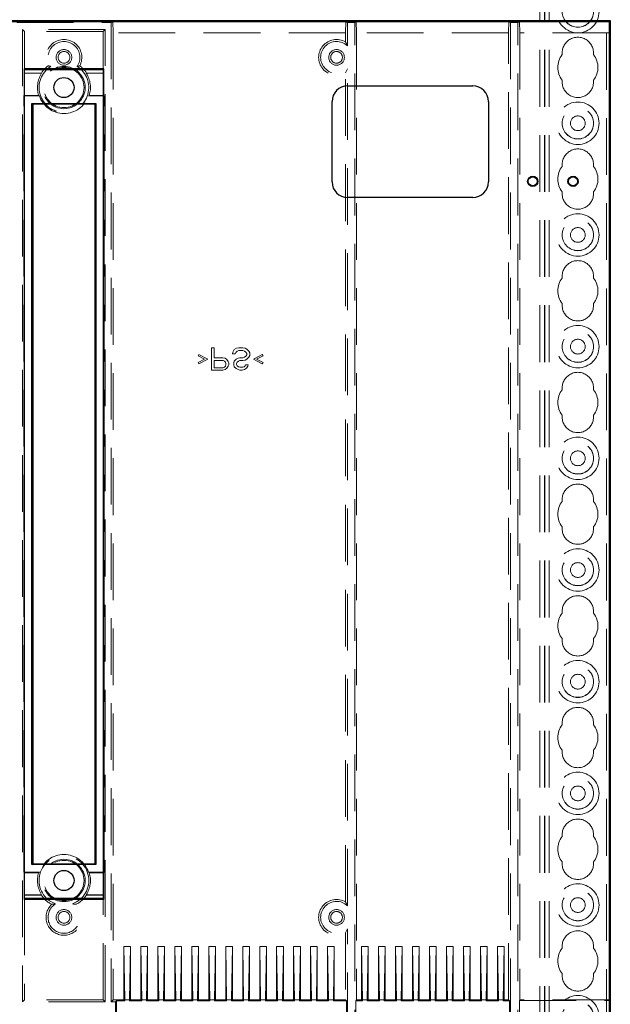
# Model space of a CAD drawing. Units: millimetres. Extents: x 11 to 205, y 5 to 292.
# Drawn here: x 88 to 101, y 191 to 213 of the extents above; entities that cross this region are included whole.
import ezdxf

# ---------------------------------------------------------------- set-up
doc = ezdxf.new("R2010")
doc.units = ezdxf.units.MM
doc.linetypes.add('HIDDEN', pattern=[1.905, 1.27, -0.635])

msp = doc.modelspace()

# ---------------------------------------------------------------- linework, layer by layer
at = {"color": 7, "linetype": 'HIDDEN', "lineweight": 18}
for p, q in [((99.475, 108.492), (99.475, 243.492)), ((99.575, 108.492), (99.575, 243.492)), ((100.855, 243.492), (100.855, 108.492)), ((99.365, 108.492), (99.365, 219.107)), ((99.465, 108.492), (99.465, 219.257)), ((87.658, 213.25), (89.771, 213.25)), ((89.806, 213.267), (89.771, 213.25)), ((89.771, 213.25), (89.771, 191.324)), ((89.806, 213.267), (89.815, 213.017)), ((95.015, 213.017), (95.024, 213.267)), ((95.024, 213.267), (95.058, 213.25)), ((95.221, 213.25), (95.058, 213.25)), ((95.058, 212.727), (95.058, 213.25)), ((95.256, 213.267), (95.221, 213.25)), ((95.221, 176.545), (95.221, 213.25)), ((95.256, 213.267), (95.265, 213.017)), ((98.665, 213.017), (98.674, 213.267)), ((98.674, 213.267), (98.708, 213.25)), ((98.871, 213.25), (98.708, 213.25)), ((98.708, 213.25), (98.708, 176.545)), ((98.906, 213.267), (98.871, 213.25)), ((98.871, 176.545), (98.871, 213.25)), ((98.906, 213.267), (98.915, 213.017)), ((100.915, 213.017), (100.924, 213.267)), ((100.915, 213.267), (100.924, 213.267)), ((100.924, 213.267), (100.924, 191.358)), ((87.835, 213.047), (87.791, 213.091)), ((89.638, 213.091), (87.791, 213.091)), ((87.791, 213.091), (87.791, 191.324)), ((87.835, 213.047), (87.835, 212.197)), ((89.595, 213.047), (87.835, 213.047)), ((89.595, 213.047), (89.638, 213.091)), ((89.595, 212.197), (89.595, 213.047)), ((89.638, 191.324), (89.638, 213.091)), ((89.815, 213.017), (89.815, 191.367)), ((95.015, 213.017), (89.815, 213.017)), ((95.015, 212.814), (95.015, 213.017)), ((95.265, 213.017), (95.265, 191.367)), ((98.665, 213.017), (95.265, 213.017)), ((98.665, 191.367), (98.665, 213.017)), ((100.915, 213.017), (98.915, 213.017)), ((98.915, 213.017), (98.915, 191.367)), ((87.828, 212.11), (87.835, 212.117)), ((88.214, 212.11), (87.828, 212.11)), ((87.828, 211.617), (87.828, 212.11)), ((87.835, 212.117), (88.21, 212.117)), ((89.602, 212.11), (89.215, 212.11)), ((89.219, 212.117), (89.595, 212.117)), ((89.602, 212.11), (89.595, 212.117)), ((89.602, 212.11), (89.602, 211.617)), ((95.015, 212.121), (95.058, 212.207)), ((95.015, 193.564), (95.015, 212.121)), ((95.058, 193.477), (95.058, 212.207)), ((87.816, 211.605), (87.828, 211.617)), ((87.816, 211.605), (88.165, 211.605)), ((87.816, 194.229), (87.816, 211.605)), ((88.148, 211.617), (87.828, 211.617)), ((89.614, 211.605), (89.265, 211.605)), ((89.602, 211.617), (89.281, 211.617)), ((89.614, 211.605), (89.602, 211.617)), ((89.614, 194.229), (89.614, 211.605)), ((92.017, 205.967), (92.079, 205.967)), ((92.017, 205.467), (92.017, 205.967)), ((92.079, 205.967), (92.079, 205.744)), ((92.486, 205.829), (92.496, 205.871)), ((92.496, 205.871), (92.527, 205.925)), ((92.527, 205.925), (92.579, 205.957)), ((92.559, 205.861), (92.548, 205.829)), ((92.59, 205.893), (92.559, 205.861)), ((92.579, 205.957), (92.631, 205.967)), ((92.631, 205.903), (92.59, 205.893)), ((92.631, 205.967), (92.715, 205.967)), ((92.715, 205.903), (92.631, 205.903)), ((92.715, 205.967), (92.767, 205.957)), ((92.756, 205.893), (92.715, 205.903)), ((92.788, 205.871), (92.756, 205.893)), ((92.767, 205.957), (92.809, 205.935)), ((92.809, 205.84), (92.788, 205.871)), ((92.809, 205.935), (92.85, 205.893)), ((92.85, 205.893), (92.871, 205.85)), ((91.715, 205.786), (91.736, 205.818)), ((91.861, 205.712), (91.715, 205.786)), ((91.715, 205.637), (91.861, 205.712)), ((91.736, 205.606), (91.715, 205.637)), ((91.736, 205.818), (91.934, 205.712)), ((91.934, 205.712), (91.736, 205.606)), ((92.079, 205.744), (92.267, 205.744)), ((92.277, 205.68), (92.079, 205.68)), ((92.079, 205.68), (92.079, 205.52)), ((92.267, 205.744), (92.319, 205.733)), ((92.309, 205.669), (92.277, 205.68)), ((92.329, 205.648), (92.309, 205.669)), ((92.319, 205.733), (92.361, 205.701)), ((92.34, 205.616), (92.329, 205.648)), ((92.361, 205.701), (92.392, 205.659)), ((92.392, 205.659), (92.402, 205.627)), ((92.548, 205.829), (92.486, 205.829)), ((92.517, 205.627), (92.527, 205.669)), ((92.527, 205.669), (92.569, 205.712)), ((92.569, 205.712), (92.611, 205.733)), ((92.59, 205.648), (92.579, 205.616)), ((92.621, 205.669), (92.59, 205.648)), ((92.611, 205.733), (92.652, 205.744)), ((92.652, 205.68), (92.621, 205.669)), ((92.652, 205.744), (92.715, 205.744)), ((92.715, 205.68), (92.652, 205.68)), ((92.715, 205.744), (92.756, 205.754)), ((92.767, 205.691), (92.715, 205.68)), ((92.756, 205.754), (92.788, 205.776)), ((92.809, 205.712), (92.767, 205.691)), ((92.788, 205.776), (92.809, 205.808)), ((92.809, 205.808), (92.809, 205.84)), ((92.85, 205.754), (92.809, 205.712)), ((92.871, 205.797), (92.85, 205.754)), ((92.871, 205.85), (92.871, 205.797)), ((92.954, 205.712), (93.152, 205.818)), ((93.152, 205.606), (92.954, 205.712)), ((93.173, 205.786), (93.027, 205.712)), ((93.027, 205.712), (93.173, 205.637)), ((93.152, 205.818), (93.173, 205.786)), ((93.173, 205.637), (93.152, 205.606)), ((92.267, 205.467), (92.017, 205.467)), ((92.079, 205.52), (92.277, 205.52)), ((92.319, 205.478), (92.267, 205.467)), ((92.277, 205.52), (92.309, 205.531)), ((92.309, 205.531), (92.329, 205.552)), ((92.361, 205.51), (92.319, 205.478)), ((92.329, 205.552), (92.34, 205.584)), ((92.34, 205.584), (92.34, 205.616)), ((92.392, 205.552), (92.361, 205.51)), ((92.402, 205.584), (92.392, 205.552)), ((92.402, 205.627), (92.402, 205.584)), ((92.517, 205.584), (92.517, 205.627)), ((92.527, 205.542), (92.517, 205.584)), ((92.569, 205.499), (92.527, 205.542)), ((92.611, 205.478), (92.569, 205.499)), ((92.579, 205.616), (92.579, 205.595)), ((92.579, 205.595), (92.59, 205.563)), ((92.59, 205.563), (92.621, 205.542)), ((92.652, 205.467), (92.611, 205.478)), ((92.621, 205.542), (92.652, 205.531)), ((92.652, 205.531), (92.715, 205.531)), ((92.704, 205.467), (92.652, 205.467)), ((92.756, 205.478), (92.704, 205.467)), ((92.715, 205.531), (92.746, 205.542)), ((92.746, 205.542), (92.767, 205.563)), ((92.798, 205.51), (92.756, 205.478)), ((92.767, 205.563), (92.777, 205.584)), ((92.777, 205.584), (92.84, 205.584)), ((92.829, 205.552), (92.798, 205.51)), ((92.84, 205.584), (92.829, 205.552)), ((87.816, 194.229), (87.828, 194.217)), ((87.816, 194.229), (88.165, 194.229)), ((87.828, 193.724), (87.828, 194.217)), ((87.828, 194.217), (88.148, 194.217)), ((89.614, 194.229), (89.265, 194.229)), ((89.281, 194.217), (89.602, 194.217)), ((89.614, 194.229), (89.602, 194.217)), ((89.602, 194.217), (89.602, 193.724)), ((87.835, 193.717), (87.828, 193.724)), ((87.828, 193.724), (88.214, 193.724)), ((88.21, 193.717), (87.835, 193.717)), ((87.835, 193.637), (87.835, 191.367)), ((89.215, 193.724), (89.602, 193.724)), ((89.595, 193.717), (89.219, 193.717)), ((89.595, 193.717), (89.602, 193.724)), ((89.595, 191.367), (89.595, 193.637)), ((95.015, 192.871), (95.058, 192.957)), ((95.015, 192.871), (95.015, 191.367)), ((95.058, 177.377), (95.058, 192.957)), ((90.055, 191.367), (90.055, 192.567)), ((90.055, 192.567), (90.076, 191.367)), ((90.055, 192.567), (90.205, 192.567)), ((90.205, 192.567), (90.184, 191.367)), ((90.205, 191.367), (90.205, 192.567)), ((90.435, 191.367), (90.435, 192.567)), ((90.435, 192.567), (90.456, 191.367)), ((90.435, 192.567), (90.585, 192.567)), ((90.585, 192.567), (90.564, 191.367)), ((90.585, 191.367), (90.585, 192.567)), ((90.815, 192.567), (90.965, 192.567)), ((90.815, 192.567), (90.836, 191.367)), ((90.815, 191.367), (90.815, 192.567)), ((90.965, 192.567), (90.944, 191.367)), ((90.965, 191.367), (90.965, 192.567)), ((91.195, 192.567), (91.345, 192.567)), ((91.195, 192.567), (91.216, 191.367)), ((91.195, 191.367), (91.195, 192.567)), ((91.345, 192.567), (91.324, 191.367)), ((91.345, 191.367), (91.345, 192.567)), ((91.575, 191.367), (91.575, 192.567)), ((91.575, 192.567), (91.596, 191.367)), ((91.575, 192.567), (91.725, 192.567)), ((91.725, 192.567), (91.704, 191.367)), ((91.725, 191.367), (91.725, 192.567)), ((91.955, 192.567), (92.105, 192.567)), ((91.955, 192.567), (91.976, 191.367)), ((91.955, 191.367), (91.955, 192.567)), ((92.105, 192.567), (92.084, 191.367)), ((92.105, 191.367), (92.105, 192.567)), ((92.335, 191.367), (92.335, 192.567)), ((92.335, 192.567), (92.356, 191.367)), ((92.335, 192.567), (92.485, 192.567)), ((92.485, 192.567), (92.464, 191.367)), ((92.485, 191.367), (92.485, 192.567)), ((92.715, 191.367), (92.715, 192.567)), ((92.715, 192.567), (92.736, 191.367)), ((92.715, 192.567), (92.865, 192.567)), ((92.865, 192.567), (92.844, 191.367)), ((92.865, 191.367), (92.865, 192.567)), ((93.095, 191.367), (93.095, 192.567)), ((93.095, 192.567), (93.116, 191.367)), ((93.095, 192.567), (93.245, 192.567)), ((93.245, 192.567), (93.224, 191.367)), ((93.245, 191.367), (93.245, 192.567)), ((93.475, 192.567), (93.625, 192.567)), ((93.475, 192.567), (93.496, 191.367)), ((93.475, 191.367), (93.475, 192.567)), ((93.625, 192.567), (93.604, 191.367)), ((93.625, 191.367), (93.625, 192.567)), ((93.855, 192.567), (94.005, 192.567)), ((93.855, 192.567), (93.876, 191.367)), ((93.855, 191.367), (93.855, 192.567)), ((94.005, 192.567), (93.984, 191.367)), ((94.005, 191.367), (94.005, 192.567)), ((94.235, 191.367), (94.235, 192.567)), ((94.235, 192.567), (94.256, 191.367)), ((94.235, 192.567), (94.385, 192.567)), ((94.385, 192.567), (94.364, 191.367)), ((94.385, 191.367), (94.385, 192.567)), ((94.615, 191.367), (94.615, 192.567)), ((94.615, 192.567), (94.636, 191.367)), ((94.615, 192.567), (94.765, 192.567)), ((94.765, 192.567), (94.744, 191.367)), ((94.765, 191.367), (94.765, 192.567)), ((95.375, 191.367), (95.375, 192.567)), ((95.375, 192.567), (95.396, 191.367)), ((95.375, 192.567), (95.525, 192.567)), ((95.525, 192.567), (95.504, 191.367)), ((95.525, 191.367), (95.525, 192.567)), ((95.755, 192.567), (95.776, 191.367)), ((95.755, 191.367), (95.755, 192.567)), ((95.755, 192.567), (95.905, 192.567)), ((95.905, 192.567), (95.884, 191.367)), ((95.905, 191.367), (95.905, 192.567)), ((96.135, 191.367), (96.135, 192.567)), ((96.135, 192.567), (96.285, 192.567)), ((96.135, 192.567), (96.156, 191.367)), ((96.285, 192.567), (96.264, 191.367)), ((96.285, 191.367), (96.285, 192.567)), ((96.515, 191.367), (96.515, 192.567)), ((96.515, 192.567), (96.536, 191.367)), ((96.515, 192.567), (96.665, 192.567)), ((96.665, 192.567), (96.644, 191.367)), ((96.665, 191.367), (96.665, 192.567)), ((96.895, 191.367), (96.895, 192.567)), ((96.895, 192.567), (96.916, 191.367)), ((96.895, 192.567), (97.045, 192.567)), ((97.045, 192.567), (97.024, 191.367)), ((97.045, 191.367), (97.045, 192.567)), ((97.275, 192.567), (97.425, 192.567)), ((97.275, 192.567), (97.296, 191.367)), ((97.275, 191.367), (97.275, 192.567)), ((97.425, 192.567), (97.404, 191.367)), ((97.425, 191.367), (97.425, 192.567)), ((97.655, 192.567), (97.805, 192.567)), ((97.655, 192.567), (97.676, 191.367)), ((97.655, 191.367), (97.655, 192.567)), ((97.805, 192.567), (97.784, 191.367)), ((97.805, 191.367), (97.805, 192.567)), ((98.035, 192.567), (98.185, 192.567)), ((98.035, 192.567), (98.056, 191.367)), ((98.035, 191.367), (98.035, 192.567)), ((98.185, 192.567), (98.164, 191.367)), ((98.185, 191.367), (98.185, 192.567)), ((98.415, 191.367), (98.415, 192.567)), ((98.415, 192.567), (98.565, 192.567)), ((98.415, 192.567), (98.436, 191.367)), ((98.565, 192.567), (98.544, 191.367)), ((98.565, 191.367), (98.565, 192.567)), ((87.791, 191.324), (87.835, 191.367)), ((89.638, 191.324), (87.791, 191.324)), ((89.595, 191.367), (87.835, 191.367)), ((89.638, 191.324), (89.595, 191.367)), ((89.815, 191.367), (89.771, 191.324)), ((89.771, 191.324), (89.867, 191.324)), ((90.055, 191.367), (89.815, 191.367)), ((89.867, 191.324), (89.89, 191.346)), ((89.867, 191.324), (89.867, 181.511)), ((89.89, 191.346), (90.076, 191.346)), ((89.89, 191.346), (89.89, 181.488)), ((90.055, 191.367), (90.076, 191.346)), ((90.076, 191.367), (90.184, 191.367)), ((90.076, 191.367), (90.076, 191.346)), ((90.205, 191.367), (90.184, 191.346)), ((90.184, 191.367), (90.184, 191.346)), ((90.184, 191.346), (90.456, 191.346)), ((90.435, 191.367), (90.205, 191.367)), ((90.435, 191.367), (90.456, 191.346)), ((90.456, 191.367), (90.564, 191.367)), ((90.456, 191.367), (90.456, 191.346)), ((90.585, 191.367), (90.564, 191.346)), ((90.564, 191.367), (90.564, 191.346)), ((90.564, 191.346), (90.836, 191.346)), ((90.815, 191.367), (90.585, 191.367)), ((90.815, 191.367), (90.836, 191.346)), ((90.836, 191.367), (90.836, 191.346)), ((90.836, 191.367), (90.944, 191.367)), ((90.965, 191.367), (90.944, 191.346)), ((90.944, 191.367), (90.944, 191.346)), ((90.944, 191.346), (91.216, 191.346)), ((91.195, 191.367), (90.965, 191.367)), ((91.195, 191.367), (91.216, 191.346)), ((91.216, 191.367), (91.216, 191.346)), ((91.216, 191.367), (91.324, 191.367)), ((91.345, 191.367), (91.324, 191.346)), ((91.324, 191.367), (91.324, 191.346)), ((91.324, 191.346), (91.596, 191.346)), ((91.575, 191.367), (91.345, 191.367)), ((91.575, 191.367), (91.596, 191.346)), ((91.596, 191.367), (91.704, 191.367)), ((91.596, 191.367), (91.596, 191.346)), ((91.725, 191.367), (91.704, 191.346)), ((91.704, 191.367), (91.704, 191.346)), ((91.704, 191.346), (91.976, 191.346)), ((91.955, 191.367), (91.725, 191.367)), ((91.955, 191.367), (91.976, 191.346)), ((91.976, 191.367), (91.976, 191.346)), ((91.976, 191.367), (92.084, 191.367)), ((92.105, 191.367), (92.084, 191.346)), ((92.084, 191.367), (92.084, 191.346)), ((92.084, 191.346), (92.356, 191.346)), ((92.335, 191.367), (92.105, 191.367)), ((92.335, 191.367), (92.356, 191.346)), ((92.356, 191.367), (92.464, 191.367)), ((92.356, 191.367), (92.356, 191.346)), ((92.485, 191.367), (92.464, 191.346)), ((92.464, 191.367), (92.464, 191.346)), ((92.464, 191.346), (92.736, 191.346)), ((92.715, 191.367), (92.485, 191.367)), ((92.715, 191.367), (92.736, 191.346)), ((92.736, 191.367), (92.844, 191.367)), ((92.736, 191.367), (92.736, 191.346)), ((92.865, 191.367), (92.844, 191.346)), ((92.844, 191.367), (92.844, 191.346)), ((92.844, 191.346), (93.116, 191.346)), ((93.095, 191.367), (92.865, 191.367)), ((93.095, 191.367), (93.116, 191.346)), ((93.116, 191.367), (93.224, 191.367)), ((93.116, 191.367), (93.116, 191.346)), ((93.245, 191.367), (93.224, 191.346)), ((93.224, 191.367), (93.224, 191.346)), ((93.224, 191.346), (93.496, 191.346)), ((93.475, 191.367), (93.245, 191.367)), ((93.475, 191.367), (93.496, 191.346)), ((93.496, 191.367), (93.496, 191.346)), ((93.496, 191.367), (93.604, 191.367)), ((93.625, 191.367), (93.604, 191.346)), ((93.604, 191.367), (93.604, 191.346)), ((93.604, 191.346), (93.876, 191.346)), ((93.855, 191.367), (93.625, 191.367)), ((93.855, 191.367), (93.876, 191.346)), ((93.876, 191.367), (93.876, 191.346)), ((93.876, 191.367), (93.984, 191.367)), ((94.005, 191.367), (93.984, 191.346)), ((93.984, 191.367), (93.984, 191.346)), ((93.984, 191.346), (94.256, 191.346)), ((94.235, 191.367), (94.005, 191.367)), ((94.235, 191.367), (94.256, 191.346)), ((94.256, 191.367), (94.364, 191.367)), ((94.256, 191.367), (94.256, 191.346)), ((94.385, 191.367), (94.364, 191.346)), ((94.364, 191.367), (94.364, 191.346)), ((94.364, 191.346), (94.636, 191.346)), ((94.615, 191.367), (94.385, 191.367)), ((94.615, 191.367), (94.636, 191.346)), ((94.636, 191.367), (94.744, 191.367)), ((94.636, 191.367), (94.636, 191.346)), ((94.765, 191.367), (94.744, 191.346)), ((94.744, 191.367), (94.744, 191.346)), ((94.744, 191.346), (95.036, 191.346)), ((95.015, 191.367), (94.765, 191.367)), ((95.015, 191.367), (95.036, 191.346)), ((95.036, 191.346), (95.036, 181.488)), ((95.265, 191.367), (95.244, 191.346)), ((95.244, 191.346), (95.244, 181.488)), ((95.244, 191.346), (95.396, 191.346)), ((95.375, 191.367), (95.265, 191.367)), ((95.375, 191.367), (95.396, 191.346)), ((95.396, 191.367), (95.504, 191.367)), ((95.396, 191.367), (95.396, 191.346)), ((95.525, 191.367), (95.504, 191.346)), ((95.504, 191.367), (95.504, 191.346)), ((95.504, 191.346), (95.776, 191.346)), ((95.755, 191.367), (95.525, 191.367)), ((95.755, 191.367), (95.776, 191.346)), ((95.776, 191.367), (95.776, 191.346)), ((95.776, 191.367), (95.884, 191.367)), ((95.905, 191.367), (95.884, 191.346)), ((95.884, 191.367), (95.884, 191.346)), ((95.884, 191.346), (96.156, 191.346)), ((96.135, 191.367), (95.905, 191.367)), ((96.135, 191.367), (96.156, 191.346)), ((96.156, 191.367), (96.264, 191.367)), ((96.156, 191.367), (96.156, 191.346)), ((96.285, 191.367), (96.264, 191.346)), ((96.264, 191.367), (96.264, 191.346)), ((96.264, 191.346), (96.536, 191.346)), ((96.515, 191.367), (96.285, 191.367)), ((96.515, 191.367), (96.536, 191.346)), ((96.536, 191.367), (96.644, 191.367)), ((96.536, 191.367), (96.536, 191.346)), ((96.665, 191.367), (96.644, 191.346)), ((96.644, 191.367), (96.644, 191.346)), ((96.644, 191.346), (96.916, 191.346)), ((96.895, 191.367), (96.665, 191.367)), ((96.895, 191.367), (96.916, 191.346)), ((96.916, 191.367), (97.024, 191.367)), ((96.916, 191.367), (96.916, 191.346)), ((97.045, 191.367), (97.024, 191.346)), ((97.024, 191.367), (97.024, 191.346)), ((97.024, 191.346), (97.296, 191.346)), ((97.275, 191.367), (97.045, 191.367)), ((97.275, 191.367), (97.296, 191.346)), ((97.296, 191.367), (97.296, 191.346)), ((97.296, 191.367), (97.404, 191.367)), ((97.425, 191.367), (97.404, 191.346)), ((97.404, 191.367), (97.404, 191.346)), ((97.404, 191.346), (97.676, 191.346)), ((97.655, 191.367), (97.425, 191.367)), ((97.655, 191.367), (97.676, 191.346)), ((97.676, 191.367), (97.676, 191.346)), ((97.676, 191.367), (97.784, 191.367)), ((97.805, 191.367), (97.784, 191.346)), ((97.784, 191.367), (97.784, 191.346)), ((97.784, 191.346), (98.056, 191.346)), ((98.035, 191.367), (97.805, 191.367)), ((98.035, 191.367), (98.056, 191.346)), ((98.056, 191.367), (98.056, 191.346)), ((98.056, 191.367), (98.164, 191.367)), ((98.185, 191.367), (98.164, 191.346)), ((98.164, 191.367), (98.164, 191.346)), ((98.164, 191.346), (98.436, 191.346)), ((98.415, 191.367), (98.185, 191.367)), ((98.415, 191.367), (98.436, 191.346)), ((98.436, 191.367), (98.544, 191.367)), ((98.436, 191.367), (98.436, 191.346)), ((98.565, 191.367), (98.544, 191.346)), ((98.544, 191.367), (98.544, 191.346)), ((98.544, 191.346), (98.686, 191.346)), ((98.665, 191.367), (98.565, 191.367)), ((98.686, 191.346), (98.665, 191.367)), ((98.686, 191.346), (98.686, 181.488)), ((98.915, 191.367), (98.906, 191.358)), ((98.906, 191.358), (98.906, 181.476)), ((98.906, 191.358), (100.924, 191.358)), ((100.915, 191.367), (98.915, 191.367)), ((100.924, 191.358), (100.915, 191.367))]:
    msp.add_line(p, q, dxfattribs=at)
at = {"color": 7, "linetype": 'Continuous', "lineweight": 25}
for p, q in [((76.488, 213.294), (100.941, 213.294)), ((76.515, 213.267), (100.915, 213.267)), ((100.941, 213.294), (100.915, 213.267)), ((100.915, 213.267), (100.915, 178.546)), ((100.941, 213.294), (100.941, 176.562)), ((87.824, 212.208), (87.824, 193.627)), ((89.605, 212.208), (87.824, 212.208)), ((87.824, 212.208), (87.835, 212.197)), ((87.835, 212.197), (89.595, 212.197)), ((87.835, 193.637), (87.835, 212.197)), ((89.605, 212.208), (89.595, 212.197)), ((89.595, 212.197), (89.595, 193.637)), ((89.605, 193.627), (89.605, 212.208)), ((95.065, 211.829), (97.865, 211.829)), ((87.997, 194.4), (87.997, 211.435)), ((87.997, 211.435), (89.432, 211.435)), ((87.997, 211.435), (88.015, 211.417)), ((89.415, 211.417), (88.015, 211.417)), ((88.015, 211.417), (88.015, 194.417)), ((89.415, 211.417), (89.432, 211.435)), ((89.415, 194.417), (89.415, 211.417)), ((89.432, 211.435), (89.432, 194.4)), ((94.715, 209.679), (94.715, 211.479)), ((98.215, 211.479), (98.215, 209.679)), ((97.865, 209.329), (95.065, 209.329)), ((87.997, 194.4), (88.015, 194.417)), ((89.432, 194.4), (87.997, 194.4)), ((88.015, 194.417), (89.415, 194.417)), ((89.432, 194.4), (89.415, 194.417)), ((87.824, 193.627), (87.835, 193.637)), ((87.824, 193.627), (89.605, 193.627)), ((89.595, 193.637), (87.835, 193.637)), ((89.605, 193.627), (89.595, 193.637))]:
    msp.add_line(p, q, dxfattribs=at)
at = {"color": 7, "linetype": 'HIDDEN', "lineweight": 18, "flags": 128}
for points in [[(88.21, 212.117), (88.213, 212.113), (88.214, 212.11)], [(89.219, 212.117), (89.217, 212.113), (89.215, 212.11)], [(88.21, 193.717), (88.213, 193.721), (88.214, 193.724)], [(89.219, 193.717), (89.217, 193.721), (89.215, 193.724)]]:
    msp.add_lwpolyline(points, dxfattribs=at)
at = {"color": 7, "linetype": 'HIDDEN', "lineweight": 18}
for centre, radius in [((100.215, 213.492), 0.475), ((100.215, 213.492), 0.352), ((100.215, 213.492), 0.35), ((88.715, 212.467), 0.175), ((88.715, 212.467), 0.131), ((94.815, 212.467), 0.175), ((94.815, 212.467), 0.131), ((88.715, 211.792), 0.474), ((88.715, 211.792), 0.45), ((100.215, 210.992), 0.475), ((100.215, 210.992), 0.352), ((100.215, 210.992), 0.35), ((100.215, 210.992), 0.165), ((100.215, 208.492), 0.475), ((100.215, 208.492), 0.352), ((100.215, 208.492), 0.35), ((100.215, 208.492), 0.165), ((100.215, 205.992), 0.475), ((100.215, 205.992), 0.352), ((100.215, 205.992), 0.35), ((100.215, 205.992), 0.165), ((100.215, 203.492), 0.475), ((100.215, 203.492), 0.352), ((100.215, 203.492), 0.35), ((100.215, 203.492), 0.165), ((100.215, 200.992), 0.475), ((100.215, 200.992), 0.352), ((100.215, 200.992), 0.35), ((100.215, 200.992), 0.165), ((100.215, 198.492), 0.475), ((100.215, 198.492), 0.352), ((100.215, 198.492), 0.35), ((100.215, 198.492), 0.165), ((100.215, 195.992), 0.475), ((100.215, 195.992), 0.352), ((100.215, 195.992), 0.35), ((100.215, 195.992), 0.165), ((88.715, 194.042), 0.474), ((88.715, 194.042), 0.45), ((100.215, 193.492), 0.475), ((100.215, 193.492), 0.352), ((100.215, 193.492), 0.35), ((100.215, 193.492), 0.165), ((88.715, 193.217), 0.175), ((88.715, 193.217), 0.131), ((94.815, 193.217), 0.175), ((94.815, 193.217), 0.131), ((100.215, 190.992), 0.475), ((100.215, 190.992), 0.352), ((100.215, 190.992), 0.35)]:
    msp.add_circle(centre, radius, dxfattribs=at)
at = {"color": 7, "linetype": 'Continuous', "lineweight": 25}
for centre, radius in [((88.715, 211.792), 0.225), ((99.206, 209.692), 0.115), ((99.206, 209.692), 0.1), ((100.107, 209.692), 0.115), ((100.107, 209.692), 0.1), ((88.715, 194.042), 0.225)]:
    msp.add_circle(centre, radius, dxfattribs=at)
at = {"color": 7, "linetype": 'HIDDEN', "lineweight": 18}
for centre, radius, start, end in [((100.215, 212.567), 0.35, 353.5326, 186.4674), ((88.715, 212.467), 0.4, 331.7461, 208.2539), ((88.715, 212.467), 0.356, 325.4127, 214.5873), ((94.815, 212.467), 0.4, 60, 300), ((94.815, 212.467), 0.356, 46.8631, 313.1369), ((100.215, 212.242), 0.45, 140.6085, 219.3915), ((100.215, 212.242), 0.45, 320.6085, 39.3915), ((88.715, 211.792), 0.556, 121.8239, 58.1761), ((88.715, 211.792), 0.6, 125.9613, 147.2028), ((88.715, 211.792), 0.6, 32.7972, 54.0387), ((88.715, 211.792), 0.593, 147.57, 197.1636), ((88.715, 211.792), 0.593, 342.8364, 32.43), ((100.215, 211.917), 0.35, 173.5326, 6.4674), ((88.715, 211.792), 0.581, 198.8055, 341.1945), ((100.215, 210.067), 0.35, 353.5326, 186.4674), ((100.215, 209.742), 0.45, 140.6085, 219.3915), ((100.215, 209.742), 0.45, 320.6085, 39.3915), ((100.215, 209.417), 0.35, 173.5326, 6.4674), ((100.215, 207.567), 0.35, 353.5326, 186.4674), ((100.215, 207.242), 0.45, 140.6085, 219.3915), ((100.215, 207.242), 0.45, 320.6085, 39.3915), ((100.215, 206.917), 0.35, 173.5326, 6.4674), ((100.215, 205.067), 0.35, 353.5326, 186.4674), ((100.215, 204.742), 0.45, 140.6085, 219.3915), ((100.215, 204.742), 0.45, 320.6085, 39.3915), ((100.215, 204.417), 0.35, 173.5326, 6.4674), ((100.215, 202.567), 0.35, 353.5326, 186.4674), ((100.215, 202.242), 0.45, 140.6085, 219.3915), ((100.215, 202.242), 0.45, 320.6085, 39.3915), ((100.215, 201.917), 0.35, 173.5326, 6.4674), ((100.215, 200.067), 0.35, 353.5326, 186.4674), ((100.215, 199.742), 0.45, 140.6085, 219.3915), ((100.215, 199.742), 0.45, 320.6085, 39.3915), ((100.215, 199.417), 0.35, 173.5326, 6.4674), ((100.215, 197.567), 0.35, 353.5326, 186.4674), ((100.215, 197.242), 0.45, 140.6085, 219.3915), ((100.215, 197.242), 0.45, 320.6085, 39.3915), ((100.215, 196.917), 0.35, 173.5326, 6.4674), ((100.215, 195.067), 0.35, 353.5326, 186.4674), ((100.215, 194.742), 0.45, 140.6085, 219.3915), ((100.215, 194.742), 0.45, 320.6085, 39.3915), ((88.715, 194.042), 0.581, 18.8055, 161.1945), ((88.715, 194.042), 0.556, 289.8994, 250.1006), ((100.215, 194.417), 0.35, 173.5326, 6.4674), ((88.715, 194.042), 0.593, 162.8364, 212.43), ((88.715, 194.042), 0.593, 327.57, 17.1636), ((88.715, 194.042), 0.6, 212.7972, 242.813), ((88.715, 193.217), 0.356, 122.1002, 57.8998), ((88.715, 194.042), 0.6, 297.187, 327.2028), ((94.815, 193.217), 0.4, 60, 300), ((94.815, 193.217), 0.356, 46.8631, 313.1369), ((88.715, 193.217), 0.4, 133.2626, 46.7374), ((100.215, 192.567), 0.35, 353.5326, 186.4674), ((100.215, 192.242), 0.45, 140.6085, 219.3915), ((100.215, 192.242), 0.45, 320.6085, 39.3915), ((100.215, 191.917), 0.35, 173.5326, 6.4674)]:
    msp.add_arc(centre, radius, start, end, dxfattribs=at)
at = {"color": 7, "linetype": 'Continuous', "lineweight": 25}
for centre, start, end in [((95.065, 211.479), 90, 180), ((97.865, 211.479), 0, 90), ((95.065, 209.679), 180, 270), ((97.865, 209.679), 270, 0)]:
    msp.add_arc(centre, 0.35, start, end, dxfattribs=at)
at = {"color": 7, "linetype": 'HIDDEN', "lineweight": 18}
for points, knots in [([(95.015, 212.814), (95.024, 212.798), (95.038, 212.772), (95.053, 212.74), (95.058, 212.727)], [0, 0, 0, 0, 0.616567, 1, 1, 1, 1]), ([(88.421, 212.265), (88.41, 212.267), (88.39, 212.272), (88.371, 212.276), (88.362, 212.278)], [0, 0, 0, 0, 0.55678, 1, 1, 1, 1]), ([(89.067, 212.278), (89.056, 212.275), (89.037, 212.271), (89.017, 212.267), (89.008, 212.265)], [0, 0, 0, 0, 0.56317, 1, 1, 1, 1]), ([(88.165, 211.605), (88.162, 211.607), (88.156, 211.611), (88.151, 211.615), (88.148, 211.617)], [0, 0, 0, 0, 0.559121, 1, 1, 1, 1]), ([(89.281, 211.617), (89.278, 211.615), (89.273, 211.611), (89.267, 211.607), (89.265, 211.605)], [0, 0, 0, 0, 0.560876, 1, 1, 1, 1]), ([(88.148, 194.217), (88.151, 194.22), (88.157, 194.224), (88.163, 194.228), (88.165, 194.229)], [0, 0, 0, 0, 0.560876, 1, 1, 1, 1]), ([(89.265, 194.229), (89.268, 194.227), (89.273, 194.223), (89.279, 194.219), (89.281, 194.217)], [0, 0, 0, 0, 0.559121, 1, 1, 1, 1]), ([(88.441, 193.509), (88.456, 193.511), (88.482, 193.514), (88.513, 193.518), (88.525, 193.519)], [0, 0, 0, 0, 0.6169719, 1, 1, 1, 1]), ([(88.904, 193.519), (88.921, 193.517), (88.952, 193.514), (88.978, 193.51), (88.989, 193.509)], [0, 0, 0, 0, 0.549653, 1, 1, 1, 1]), ([(95.015, 193.564), (95.024, 193.548), (95.038, 193.522), (95.053, 193.49), (95.058, 193.477)], [0, 0, 0, 0, 0.616567, 1, 1, 1, 1])]:
    msp.add_open_spline(points, degree=3, knots=knots, dxfattribs=at)

doc.saveas('drawing.dxf')
